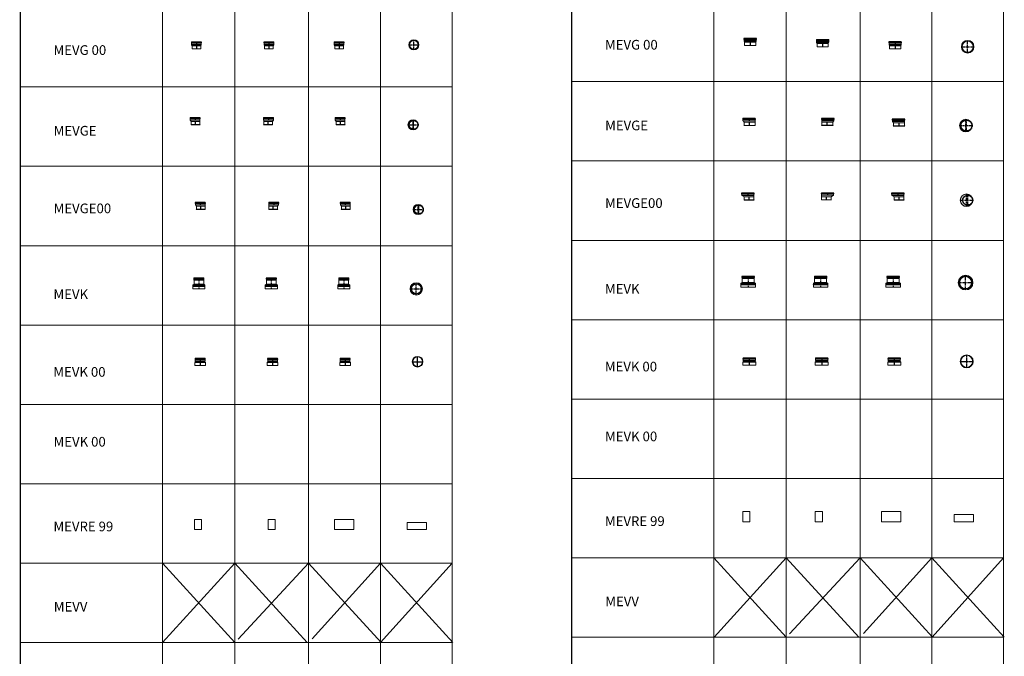
# Model space of a CAD drawing. Units: inches. Extents: x 319 to 161454, y 5 to 153479.
# Drawn here: x 70455 to 90831, y 13179 to 26352 of the extents above; entities that cross this region are included whole.
import ezdxf

# ---------------------------------------------------------------- set-up
doc = ezdxf.new("R2010")
doc.units = ezdxf.units.IN
doc.header["$MEASUREMENT"] = 0
for name, pattern in [('ACANSTGB', [0.354331, 0.15748, -0.03937, 0.03937, -0.03937, 0.03937, -0.03937]), ('ACISOTGB', [9, 4, -1, 1, -1, 1, -1]), ('CENTER', [2, 1.25, -0.25, 0.25, -0.25]), ('HIDDEN', [0.375, 0.25, -0.125])]:
    doc.linetypes.add(name, pattern=pattern)
for name, color, linetype, lineweight in [('Z-BORDER ONTOP', 7, 'Continuous', 25), ('Z-PART ONTOP', 3, 'Continuous', 25), ('Z-TEXT ONTOP', 254, 'Continuous', 25)]:
    doc.layers.add(name, color=color, linetype=linetype, lineweight=lineweight)
doc.styles.add('ONTOP A4(H)', font='arial.ttf', dxfattribs={"height": 3})

# ---------------------------------------------------------------- blocks, each defined once
blk = doc.blocks.new('MEVRE 99 side')
at = {"color": 0, "lineweight": 5}
for p, q in [((73.5, 210), (-73.5, 210)), ((-73.5, 210), (-73.5, 0)), ((73.5, 0), (73.5, 210)), ((-73.5, 0), (73.5, 0))]:
    blk.add_line(p, q, dxfattribs=at)
blk = doc.blocks.new('MEVRE 99 front')
at = {"color": 0, "lineweight": 5}
for p, q in [((-200, 210), (200, 210)), ((-200, 0), (-200, 210)), ((200, 210), (200, 0)), ((200, 0), (-200, 0))]:
    blk.add_line(p, q, dxfattribs=at)
blk = doc.blocks.new('MEVRE 99 top')
at = {"color": 0, "lineweight": 5}
for p, q in [((-200, 147), (200, 147)), ((-200, 0), (-200, 147)), ((200, 0), (-200, 0)), ((200, 147), (200, 0))]:
    blk.add_line(p, q, dxfattribs=at)
blk = doc.blocks.new('MEVGE(00) 20 top')
at = {"color": 0, "linetype": 'CENTER', "ltscale": 50}
for p, q in [((-104.7, 0), (104.7, 0)), ((0, -104.7), (0, 104.7)), ((10, -93.6), (10, 93.6))]:
    blk.add_line(p, q, dxfattribs=at)
at = {"color": 0, "lineweight": 5}
for radius in [104.7, 103.6, 101.1]:
    blk.add_circle((0, 0), radius, dxfattribs=at)
at = {"color": 0, "linetype": 'HIDDEN', "ltscale": 100}
for radius in [93.6, 90]:
    blk.add_circle((10, 0), radius, dxfattribs=at)
blk = doc.blocks.new('MEVGE(00) 20')
at = {"color": 0, "lineweight": 5}
for p, q in [((-114.7, 126), (-114.7, 135)), ((-113.6, 150), (93.6, 150)), ((-113.6, 150), (-111.1, 143.5)), ((92.7, 137), (-112.7, 137)), ((-112.7, 124), (92.7, 124)), ((-111.1, 143.5), (-111.1, 137)), ((91.1, 143.5), (-111.1, 143.5)), ((-111.1, 124), (-111.1, 100)), ((-110, 98), (-111.1, 100)), ((91.1, 100), (-111.1, 100)), ((90, 98), (-110, 98)), ((-110, 98), (-90, 67.5)), ((-90, 5), (-93.6, 0)), ((93.6, 0), (-93.6, 0)), ((90, 67.5), (-90, 67.5)), ((-90, 5), (-90, 67.5)), ((-90, 5), (90, 5)), ((90, 98), (91.1, 100)), ((90, 5), (90, 98)), ((90, 5), (93.6, 0)), ((93.6, 150), (91.1, 143.5)), ((91.1, 143.5), (91.1, 137)), ((91.1, 124), (91.1, 100)), ((94.7, 126), (94.7, 135))]:
    blk.add_line(p, q, dxfattribs=at)
at = {"color": 0, "linetype": 'CENTER', "ltscale": 50}
for p, q in [((-10, 150), (-10, 98)), ((0, 5), (0, 67.5))]:
    blk.add_line(p, q, dxfattribs=at)
at = {"color": 0, "lineweight": 5}
for centre, start, end in [((-112.7, 135), 90, 180), ((-112.7, 126), 180, 270), ((92.7, 135), 0, 90), ((92.7, 126), 270, 0)]:
    blk.add_arc(centre, 2, start, end, dxfattribs=at)
blk = doc.blocks.new('MEVG00 20 top')
at = {"color": 0, "linetype": 'CENTER', "ltscale": 50}
for p, q in [((-104.6, 0), (104.6, 0)), ((0, -104.6), (0, 104.6))]:
    blk.add_line(p, q, dxfattribs=at)
at = {"color": 0, "lineweight": 5}
for radius in [104.6, 103.6, 101, 100, 90]:
    blk.add_circle((0, 0), radius, dxfattribs=at)
blk = doc.blocks.new('*U2335')
at = {"color": 0, "lineweight": 5}
for p, q in [((-104.6, 126), (-104.6, 135)), ((-103.6, 150), (103.6, 150)), ((-103.6, 150), (-101, 143.5)), ((102.6, 137), (-102.6, 137)), ((-102.6, 124), (102.6, 124)), ((-101, 143.5), (-101, 137)), ((101, 143.5), (-101, 143.5)), ((-101, 124), (-101, 100)), ((-100, 98), (-101, 100)), ((101, 100), (-101, 100)), ((-100, 85), (-100, 98)), ((100, 98), (-100, 98)), ((-100, 85), (100, 85)), ((-90, 65), (-100, 85)), ((-90, 65), (-90, 0)), ((-90, 65), (90, 65)), ((-90, 0), (90, 0)), ((90, 65), (100, 85)), ((90, 65), (90, 0)), ((100, 98), (101, 100)), ((100, 85), (100, 98)), ((103.6, 150), (101, 143.5)), ((101, 143.5), (101, 137)), ((101, 124), (101, 100)), ((104.6, 126), (104.6, 135))]:
    blk.add_line(p, q, dxfattribs=at)
at = {"color": 0, "linetype": 'CENTER', "ltscale": 50}
blk.add_line((0, 150), (0, 0), dxfattribs=at)
at = {"color": 0, "lineweight": 5}
for centre, start, end in [((-102.6, 135), 90, 180), ((-102.6, 126), 180, 270), ((102.6, 135), 0, 90), ((102.6, 126), 270, 0)]:
    blk.add_arc(centre, 2, start, end, dxfattribs=at)
blk = doc.blocks.new('MEVG00 20')
at = {"color": 0, "lineweight": 5}
for p, q in [((-104.6, 126), (-104.6, 135)), ((-103.6, 150), (103.6, 150)), ((-103.6, 150), (-101, 143.5)), ((102.6, 137), (-102.6, 137)), ((-102.6, 124), (102.6, 124)), ((-101, 143.5), (-101, 137)), ((101, 143.5), (-101, 143.5)), ((-101, 124), (-101, 100)), ((-100, 98), (-101, 100)), ((101, 100), (-101, 100)), ((-100, 85), (-100, 98)), ((100, 98), (-100, 98)), ((-100, 85), (100, 85)), ((-90, 65), (-100, 85)), ((-90, 65), (-90, 0)), ((-90, 65), (90, 65)), ((-90, 0), (90, 0)), ((90, 65), (100, 85)), ((90, 65), (90, 0)), ((100, 98), (101, 100)), ((100, 85), (100, 98)), ((103.6, 150), (101, 143.5)), ((101, 143.5), (101, 137)), ((101, 124), (101, 100)), ((104.6, 126), (104.6, 135))]:
    blk.add_line(p, q, dxfattribs=at)
at = {"color": 0, "linetype": 'CENTER', "ltscale": 50}
blk.add_line((0, 150), (0, 0), dxfattribs=at)
at = {"color": 0, "lineweight": 5}
for centre, start, end in [((-102.6, 135), 90, 180), ((-102.6, 126), 180, 270), ((102.6, 135), 0, 90), ((102.6, 126), 270, 0)]:
    blk.add_arc(centre, 2, start, end, dxfattribs=at)
blk = doc.blocks.new('MEVK 20')
at = {"color": 0, "lineweight": 5}
for p, q in [((-105, 206), (-105, 215)), ((-104, 230), (104, 230)), ((-104, 230), (-101, 223)), ((103, 217), (-103, 217)), ((-103, 204), (103, 204)), ((-101, 223), (-101, 217)), ((101, 223), (-101, 223)), ((-101, 204), (-101, 180)), ((104, 230), (101, 223)), ((101, 223), (101, 217)), ((101, 204), (101, 180)), ((105, 206), (105, 215)), ((-125, 55), (-127, 53)), ((-127, 52), (-125, 50)), ((-125, 75), (-100, 95)), ((-125, 55), (-125, 75)), ((125, 75), (-125, 75)), ((-125, 55), (125, 55)), ((-125, 2), (-125, 50)), ((-125, 50), (125, 50)), ((-125, 2), (125, 2)), ((-124, 0), (-125, 2)), ((-124, 0), (123, 0)), ((-100, 178), (-101, 180)), ((101, 180), (-101, 180)), ((100, 178), (-100, 178)), ((-100, 178), (-100, 95)), ((-100, 95), (100, 95)), ((100, 178), (101, 180)), ((100, 178), (100, 95)), ((125, 75), (100, 95)), ((123, 0), (125, 2)), ((125, 55), (125, 75)), ((125, 55), (127, 53)), ((127, 52), (125, 50)), ((125, 2), (125, 50))]:
    blk.add_line(p, q, dxfattribs=at)
at = {"color": 0, "linetype": 'CENTER', "ltscale": 50}
blk.add_line((0, 230), (0, 0), dxfattribs=at)
at = {"color": 0, "lineweight": 5}
for centre, radius, start, end in [((-103, 215), 2, 90, 180), ((-103, 206), 2, 180, 270), ((103, 215), 2, 0, 90), ((103, 206), 2, 270, 0), ((-126, 53), 1, 129.8056, 230.1944), ((126, 53), 1, 309.8056, 50.1944)]:
    blk.add_arc(centre, radius, start, end, dxfattribs=at)
blk = doc.blocks.new('MEVK 20 top')
at = {"color": 0, "linetype": 'CENTER', "ltscale": 50}
for p, q in [((-127, 0), (127, 0)), ((0, -127), (0, 127))]:
    blk.add_line(p, q, dxfattribs=at)
at = {"color": 0, "lineweight": 5}
for radius in [127, 125, 124, 105, 104, 101, 100]:
    blk.add_circle((0, 0), radius, dxfattribs=at)
blk = doc.blocks.new('*U2401')
at = {"color": 0, "lineweight": 5}
for p, q in [((-110, 60), (-100, 80)), ((-110, 0), (-110, 60)), ((-110, 60), (110, 60)), ((-110, 0), (110, 0)), ((-104.6, 126), (-104.6, 135)), ((-103.6, 150), (103.6, 150)), ((-103.6, 150), (-101, 143.5)), ((102.6, 137), (-102.6, 137)), ((-102.6, 124), (102.6, 124)), ((-101, 143.5), (-101, 137)), ((101, 143.5), (-101, 143.5)), ((-101, 124), (-101, 100)), ((-100, 98), (-101, 100)), ((101, 100), (-101, 100)), ((100, 98), (-100, 98)), ((-100, 98), (-100, 80)), ((-100, 80), (100, 80)), ((100, 98), (101, 100)), ((100, 98), (100, 80)), ((110, 60), (100, 80)), ((103.6, 150), (101, 143.5)), ((101, 143.5), (101, 137)), ((101, 124), (101, 100)), ((104.6, 126), (104.6, 135)), ((110, 0), (110, 60))]:
    blk.add_line(p, q, dxfattribs=at)
at = {"color": 1, "linetype": 'ACISOTGB', "ltscale": 50}
blk.add_line((0, 150), (0, 0), dxfattribs=at)
at = {"color": 0, "lineweight": 5}
for centre, start, end in [((-102.6, 135), 90, 180), ((-102.6, 126), 180, 270), ((102.6, 135), 0, 90), ((102.6, 126), 270, 0)]:
    blk.add_arc(centre, 2, start, end, dxfattribs=at)
blk = doc.blocks.new('MEVK00 20 top')
at = {"color": 1, "linetype": 'ACISOTGB', "ltscale": 50}
for p, q in [((-110, 0), (110, 0)), ((0, -110), (0, 110))]:
    blk.add_line(p, q, dxfattribs=at)
at = {"color": 0, "lineweight": 5}
for radius in [110, 105, 104, 101, 100]:
    blk.add_circle((0, 0), radius, dxfattribs=at)
blk = doc.blocks.new('MEVGE(00) 25 top')
at = {"color": 0, "linetype": 'CENTER', "ltscale": 50}
for p, q in [((-129.7, 0), (129.7, 0)), ((0, -129.7), (0, 129.7)), ((25, -103.6), (25, 103.6))]:
    blk.add_line(p, q, dxfattribs=at)
at = {"color": 0, "lineweight": 5}
for radius in [129.7, 128.6, 126.1]:
    blk.add_circle((0, 0), radius, dxfattribs=at)
at = {"color": 0, "linetype": 'HIDDEN', "ltscale": 100}
for radius in [103.6, 100]:
    blk.add_circle((25, 0), radius, dxfattribs=at)
blk = doc.blocks.new('MEVGE(00) 25')
at = {"color": 0, "lineweight": 5}
for p, q in [((-154.7, 126), (-154.7, 135)), ((-153.6, 150), (103.6, 150)), ((-153.6, 150), (-151.1, 143.5)), ((102.7, 137), (-152.7, 137)), ((-152.7, 124), (102.7, 124)), ((-151.1, 143.5), (-151.1, 137)), ((101.1, 143.5), (-151.1, 143.5)), ((-151.1, 124), (-151.1, 100)), ((-150, 98), (-151.1, 100)), ((101.1, 100), (-151.1, 100)), ((100, 98), (-150, 98)), ((-150, 98), (-100, 67.5)), ((-100, 5), (-103.6, 0)), ((103.6, 0), (-103.6, 0)), ((100, 67.5), (-100, 67.5)), ((-100, 5), (-100, 67.5)), ((-100, 5), (100, 5)), ((100, 98), (101.1, 100)), ((100, 5), (100, 98)), ((100, 5), (103.6, 0)), ((103.6, 150), (101.1, 143.5)), ((101.1, 143.5), (101.1, 137)), ((101.1, 124), (101.1, 100)), ((104.7, 126), (104.7, 135))]:
    blk.add_line(p, q, dxfattribs=at)
at = {"color": 0, "linetype": 'CENTER', "ltscale": 50}
for p, q in [((-25, 150), (-25, 98)), ((0, 5), (0, 67.5))]:
    blk.add_line(p, q, dxfattribs=at)
at = {"color": 0, "lineweight": 5}
for centre, start, end in [((-152.7, 135), 90, 180), ((-152.7, 126), 180, 270), ((102.7, 135), 0, 90), ((102.7, 126), 270, 0)]:
    blk.add_arc(centre, 2, start, end, dxfattribs=at)
blk = doc.blocks.new('MEVG00 25')
at = {"color": 0, "lineweight": 5}
for p, q in [((-129.6, 126), (-129.6, 135)), ((-128.6, 150), (128.6, 150)), ((-128.6, 150), (-126, 143.5)), ((127.6, 137), (-127.6, 137)), ((-127.6, 124), (127.6, 124)), ((-126, 143.5), (-126, 137)), ((126, 143.5), (-126, 143.5)), ((-126, 124), (-126, 100)), ((-125, 98), (-126, 100)), ((126, 100), (-126, 100)), ((-125, 85), (-125, 98)), ((125, 98), (-125, 98)), ((-125, 85), (125, 85)), ((-115, 65), (-125, 85)), ((-115, 65), (-115, 0)), ((-115, 65), (115, 65)), ((-115, 0), (115, 0)), ((115, 65), (125, 85)), ((115, 65), (115, 0)), ((125, 98), (126, 100)), ((125, 85), (125, 98)), ((128.6, 150), (126, 143.5)), ((126, 143.5), (126, 137)), ((126, 124), (126, 100)), ((129.6, 126), (129.6, 135))]:
    blk.add_line(p, q, dxfattribs=at)
at = {"color": 0, "linetype": 'CENTER', "ltscale": 50}
blk.add_line((0, 150), (0, 0), dxfattribs=at)
at = {"color": 0, "lineweight": 5}
for centre, start, end in [((-127.6, 135), 90, 180), ((-127.6, 126), 180, 270), ((127.6, 135), 0, 90), ((127.6, 126), 270, 0)]:
    blk.add_arc(centre, 2, start, end, dxfattribs=at)
blk = doc.blocks.new('MEVG00 25 top')
at = {"color": 0, "linetype": 'CENTER', "ltscale": 50}
for p, q in [((-129.6, 0), (129.6, 0)), ((0, -129.6), (0, 129.6))]:
    blk.add_line(p, q, dxfattribs=at)
at = {"color": 0, "lineweight": 5}
for radius in [129.6, 128.6, 126, 125, 115]:
    blk.add_circle((0, 0), radius, dxfattribs=at)
blk = doc.blocks.new('MEVK 25')
at = {"color": 0, "lineweight": 5}
for p, q in [((-130, 206), (-130, 215)), ((-129, 230), (129, 230)), ((-129, 230), (-126, 223)), ((128, 217), (-128, 217)), ((-128, 204), (128, 204)), ((-126, 223), (-126, 217)), ((126, 223), (-126, 223)), ((-126, 204), (-126, 180)), ((129, 230), (126, 223)), ((126, 223), (126, 217)), ((126, 204), (126, 180)), ((130, 206), (130, 215)), ((-150, 55), (-152, 53)), ((-152, 52), (-150, 50)), ((-150, 75), (-125, 95)), ((-150, 55), (-150, 75)), ((150, 75), (-150, 75)), ((-150, 55), (150, 55)), ((-150, 2), (-150, 50)), ((-150, 50), (150, 50)), ((-150, 2), (150, 2)), ((-148, 0), (-150, 2)), ((-148, 0), (148, 0)), ((-125, 178), (-126, 180)), ((126, 180), (-126, 180)), ((125, 178), (-125, 178)), ((-125, 178), (-125, 95)), ((-125, 95), (125, 95)), ((125, 178), (126, 180)), ((125, 178), (125, 95)), ((150, 75), (125, 95)), ((148, 0), (150, 2)), ((150, 55), (150, 75)), ((150, 55), (152, 53)), ((152, 52), (150, 50)), ((150, 2), (150, 50))]:
    blk.add_line(p, q, dxfattribs=at)
at = {"color": 0, "linetype": 'CENTER', "ltscale": 50}
blk.add_line((0, 230), (0, 0), dxfattribs=at)
at = {"color": 0, "lineweight": 5}
for centre, radius, start, end in [((-128, 215), 2, 90, 180), ((-128, 206), 2, 180, 270), ((128, 215), 2, 0, 90), ((128, 206), 2, 270, 0), ((-151, 53), 1, 129.8056, 230.1944), ((151, 53), 1, 309.8056, 50.1944)]:
    blk.add_arc(centre, radius, start, end, dxfattribs=at)
blk = doc.blocks.new('MEVK 25 top')
at = {"color": 0, "linetype": 'CENTER', "ltscale": 50}
for p, q in [((-152, 0), (152, 0)), ((0, -152), (0, 152))]:
    blk.add_line(p, q, dxfattribs=at)
at = {"color": 0, "lineweight": 5}
for radius in [152, 150, 148, 130, 129, 126, 125]:
    blk.add_circle((0, 0), radius, dxfattribs=at)
blk = doc.blocks.new('*U2400')
at = {"color": 0, "lineweight": 5}
for p, q in [((-135, 60), (-125, 80)), ((-135, 0), (-135, 60)), ((-135, 60), (135, 60)), ((-135, 0), (135, 0)), ((-129.6, 126), (-129.6, 135)), ((-128.6, 150), (128.6, 150)), ((-128.6, 150), (-126, 143.5)), ((127.6, 137), (-127.6, 137)), ((-127.6, 124), (127.6, 124)), ((-126, 143.5), (-126, 137)), ((126, 143.5), (-126, 143.5)), ((-126, 124), (-126, 100)), ((-125, 98), (-126, 100)), ((126, 100), (-126, 100)), ((125, 98), (-125, 98)), ((-125, 98), (-125, 80)), ((-125, 80), (125, 80)), ((125, 98), (126, 100)), ((125, 98), (125, 80)), ((135, 60), (125, 80)), ((128.6, 150), (126, 143.5)), ((126, 143.5), (126, 137)), ((126, 124), (126, 100)), ((129.6, 126), (129.6, 135)), ((135, 0), (135, 60))]:
    blk.add_line(p, q, dxfattribs=at)
at = {"color": 1, "linetype": 'ACANSTGB', "ltscale": 50}
blk.add_line((0, 150), (0, 0), dxfattribs=at)
at = {"color": 0, "lineweight": 5}
for centre, start, end in [((-127.6, 135), 90, 180), ((-127.6, 126), 180, 270), ((127.6, 135), 0, 90), ((127.6, 126), 270, 0)]:
    blk.add_arc(centre, 2, start, end, dxfattribs=at)
blk = doc.blocks.new('MEVK00 25 top')
at = {"color": 1, "linetype": 'ACANSTGB', "ltscale": 50}
for p, q in [((-135, 0), (135, 0)), ((0, -135), (0, 135))]:
    blk.add_line(p, q, dxfattribs=at)
at = {"color": 0, "lineweight": 5}
for radius in [135, 130, 129, 126, 125]:
    blk.add_circle((0, 0), radius, dxfattribs=at)
blk = doc.blocks.new('MEVGE 25 side')
at = {"color": 0, "lineweight": 5}
for p, q in [((-139.7, 126), (-139.7, 135)), ((-138.6, 150), (118.6, 150)), ((-138.6, 150), (-136.1, 143.5)), ((117.7, 137), (-137.7, 137)), ((-137.7, 124), (117.7, 124)), ((-136.1, 143.5), (-136.1, 137)), ((116.1, 143.5), (-136.1, 143.5)), ((-136.1, 124), (-136.1, 100)), ((-135, 98), (-136.1, 100)), ((116.1, 100), (-136.1, 100)), ((115, 98), (-135, 98)), ((-135, 98), (-115, 67.5)), ((-115, 5), (-118.6, 0)), ((118.6, 0), (-118.6, 0)), ((115, 67.5), (-115, 67.5)), ((-115, 5), (-115, 67.5)), ((-115, 5), (115, 5)), ((115, 98), (116.1, 100)), ((115, 5), (115, 98)), ((115, 5), (118.6, 0)), ((118.6, 150), (116.1, 143.5)), ((116.1, 143.5), (116.1, 137)), ((116.1, 124), (116.1, 100)), ((119.7, 126), (119.7, 135))]:
    blk.add_line(p, q, dxfattribs=at)
at = {"color": 0, "linetype": 'CENTER', "ltscale": 50}
for p, q in [((-10.8, 150), (-10.8, 98)), ((0, 5), (0, 67.5))]:
    blk.add_line(p, q, dxfattribs=at)
at = {"color": 0, "lineweight": 5}
for centre, start, end in [((-137.7, 135), 90, 180), ((-137.7, 126), 180, 270), ((117.7, 135), 0, 90), ((117.7, 126), 270, 0)]:
    blk.add_arc(centre, 2, start, end, dxfattribs=at)
blk = doc.blocks.new('MEVGE 25 top')
at = {"color": 0, "linetype": 'CENTER', "ltscale": 50}
for p, q in [((-143.375, 0), (118.375, 0)), ((-12.5, -130.875), (-12.5, 130.875)), ((0, -117), (0, 117))]:
    blk.add_line(p, q, dxfattribs=at)
at = {"color": 0, "lineweight": 5}
for radius in [130.875, 129.5, 126.375]:
    blk.add_circle((-12.5, 0), radius, dxfattribs=at)
at = {"color": 0, "linetype": 'HIDDEN', "ltscale": 100}
for radius in [117, 112.5]:
    blk.add_circle((0, 0), radius, dxfattribs=at)

msp = doc.modelspace()

# ---------------------------------------------------------------- linework, layer by layer
at = {"layer": 'Z-BORDER ONTOP', "lineweight": 5}
for p, q in [((77911.705, 146509.867), (77921.868, 5252.602)), ((89323.938, 146620.212), (89334.101, 5362.948)), ((86315.775, 45689.328), (86318.677, 5362.731)), ((87843.622, 45689.438), (87846.523, 5362.841)), ((74903.543, 45578.983), (74906.445, 5252.385)), ((76431.39, 45579.093), (76434.291, 5252.495)), ((84822.401, 38125.326), (84822.401, 5362.623)), ((90814.923, 38125.758), (90817.28, 5363.055)), ((73410.169, 38014.981), (73410.169, 5252.278)), ((79402.69, 38015.412), (79405.048, 5252.709)), ((90815.153, 25070.917), (81875.905, 25070.274)), ((79402.921, 24960.571), (70463.673, 24959.928)), ((79402.921, 23318.249), (70463.673, 23317.606)), ((90815.153, 23428.595), (81875.905, 23427.952)), ((79402.921, 21675.928), (70463.673, 21675.284)), ((90815.153, 21786.273), (81875.905, 21785.63)), ((79402.921, 20033.606), (70463.673, 20032.963)), ((79403.074, 20033.604), (70463.826, 20032.96)), ((90815.153, 20143.951), (81875.905, 20143.308)), ((90815.306, 20143.949), (81876.058, 20143.306)), ((79403.31, 18391.282), (70464.063, 18390.639)), ((90815.542, 18501.627), (81876.295, 18500.984)), ((79403.547, 16748.96), (70464.299, 16748.317)), ((90815.779, 16859.305), (81876.531, 16858.662)), ((79403.783, 15106.638), (70464.535, 15105.995)), ((90816.015, 15216.984), (81876.767, 15216.34)), ((79404.019, 13464.316), (70464.772, 13463.673)), ((90816.251, 13574.662), (81877.004, 13574.019))]:
    msp.add_line(p, q, dxfattribs=at)
at = {"layer": 'Z-PART ONTOP', "color": 0, "linetype": 'CENTER'}
for p, q in [((70455.488, 148727.347), (70465.953, 5252.064)), ((81867.721, 147337.692), (81878.185, 5362.409))]:
    msp.add_line(p, q, dxfattribs=at)
at = {"layer": 'Z-PART ONTOP', "color": 1}
for p, q in [((73410.166, 15106.207), (74907.52, 13463.885)), ((73411.786, 13463.885), (74904.433, 15106.314)), ((74904.433, 15106.314), (76404.766, 13463.884)), ((74976.217, 13536.331), (76432.28, 15106.424)), ((76432.28, 15106.424), (77932.613, 13463.884)), ((76506.541, 13541.047), (77919.857, 15106.531)), ((77919.857, 15106.531), (79418.374, 13463.884)), ((77922.639, 13463.884), (79402.918, 15106.638)), ((84822.398, 15216.552), (86319.752, 13574.231)), ((84824.018, 13574.231), (86316.665, 15216.66)), ((86316.665, 15216.66), (87816.998, 13574.23)), ((86388.449, 13646.677), (87844.512, 15216.77)), ((87844.512, 15216.77), (89344.845, 13574.23)), ((87918.773, 13651.393), (89332.089, 15216.877)), ((89332.089, 15216.877), (90830.606, 13574.23)), ((89334.871, 13574.23), (90815.15, 15216.984))]:
    msp.add_line(p, q, dxfattribs=at)

# ---------------------------------------------------------------- block references
at = {"layer": 'Z-PART ONTOP', "lineweight": 5}
for name, p in [('*U2335', (74113.226, 25746.861)), ('MEVG00 20', (75613.226, 25746.861)), ('MEVG00 20', (77065.171, 25746.861)), ('MEVG00 20 top', (78613.226, 25831.861)), ('MEVG00 25', (85570.956, 25821.251)), ('MEVG00 25', (87070.956, 25792.262)), ('MEVG00 25', (88570.956, 25748.779)), ('MEVG00 25 top', (90070.956, 25792.262)), ('MEVGE(00) 20', (74095.253, 24175.833)), ('MEVGE(00) 20', (77095.253, 24175.833)), ('MEVGE(00) 20 top', (78595.253, 24175.833)), ('MEVGE(00) 25', (85547.996, 22616.159)), ('MEVGE(00) 25', (88651.596, 22616.159)), ('MEVGE(00) 25 top', (90047.996, 22616.159)), ('MEVGE(00) 20', (74202.493, 22423.765)), ('MEVGE(00) 20', (77202.493, 22423.765)), ('MEVGE(00) 20 top', (78702.493, 22423.765)), ('MEVK 20', (74162.717, 20781.958)), ('MEVK 20', (75662.717, 20781.958)), ('MEVK 20', (77162.717, 20781.958)), ('MEVK 25', (85529.401, 20816.561)), ('MEVK 25', (87029.401, 20816.561)), ('MEVK 25', (88529.401, 20816.561)), ('MEVK 25 top', (90029.401, 20911.561)), ('MEVK 20 top', (78662.717, 20781.958)), ('MEVK00 20 top', (78689.495, 19275.001)), ('MEVK00 25 top', (90052.757, 19281.77)), ('*U2401', (74189.495, 19195.001)), ('*U2401', (75689.495, 19195.001)), ('*U2401', (77189.495, 19195.001)), ('*U2400', (85552.757, 19201.77)), ('*U2400', (87052.757, 19201.77)), ('*U2400', (88552.757, 19201.77)), ('MEVRE 99 side', (85491.7, 15963.738)), ('MEVRE 99 front', (88491.7, 15963.738)), ('MEVRE 99 top', (89991.7, 15963.738)), ('MEVRE 99 side', (74147.443, 15800.465)), ('MEVRE 99 front', (77171.251, 15800.465)), ('MEVRE 99 top', (78671.251, 15800.465))]:
    msp.add_blockref(name, p, dxfattribs=at)
at = {"layer": 'Z-PART ONTOP', "lineweight": 5, "xscale": -1}
for name, p in [('MEVGE(00) 20', (75595.253, 24175.833)), ('MEVGE(00) 25', (87147.996, 22621.159)), ('MEVGE(00) 20', (75702.493, 22423.765)), ('MEVRE 99 side', (86991.7, 15963.738)), ('MEVRE 99 side', (75671.251, 15800.465))]:
    msp.add_blockref(name, p, dxfattribs=at)
at = {"layer": 'Z-PART ONTOP', "lineweight": -2}
for name, p in [('MEVGE 25 side', (85559.336, 24160.939)), ('MEVGE 25 side', (88651.892, 24149.778)), ('MEVGE 25 top', (90046.836, 24160.939))]:
    msp.add_blockref(name, p, dxfattribs=at)
at = {"layer": 'Z-PART ONTOP', "lineweight": -2, "xscale": -1}
msp.add_blockref('MEVGE 25 side', (87168.089, 24164.22), dxfattribs=at)

# ---------------------------------------------------------------- texts
at = {"layer": 'Z-BORDER ONTOP', "style": 'ONTOP A4(H)'}
for p in [(71154.247, 15765.437), (82566.479, 15875.783)]:
    msp.add_text('MEVRE 99', height=200, dxfattribs=at).set_placement(p)
at = {"layer": 'Z-TEXT ONTOP', "style": 'ONTOP A4(H)'}
for s, p in [('MEVG 00', (82567.495, 25733.822)), ('MEVG 00', (71155.263, 25623.476)), ('MEVGE', (82570.466, 24064.155)), ('MEVGE', (71158.234, 23953.809)), ('MEVGE00', (82569.771, 22457.423)), ('MEVGE00', (71157.539, 22347.077)), ('MEVK', (82567.194, 20680.16)), ('MEVK', (71154.962, 20569.815)), ('MEVK 00', (71153.053, 18963.166)), ('MEVK 00', (82565.285, 19073.512)), ('MEVK 00', (82568.811, 17628.596)), ('MEVK 00', (71156.578, 17518.25)), ('MEVV', (71161.206, 14105.567)), ('MEVV', (82573.438, 14215.912))]:
    msp.add_text(s, height=200, dxfattribs=at).set_placement(p)

doc.saveas('drawing.dxf')
